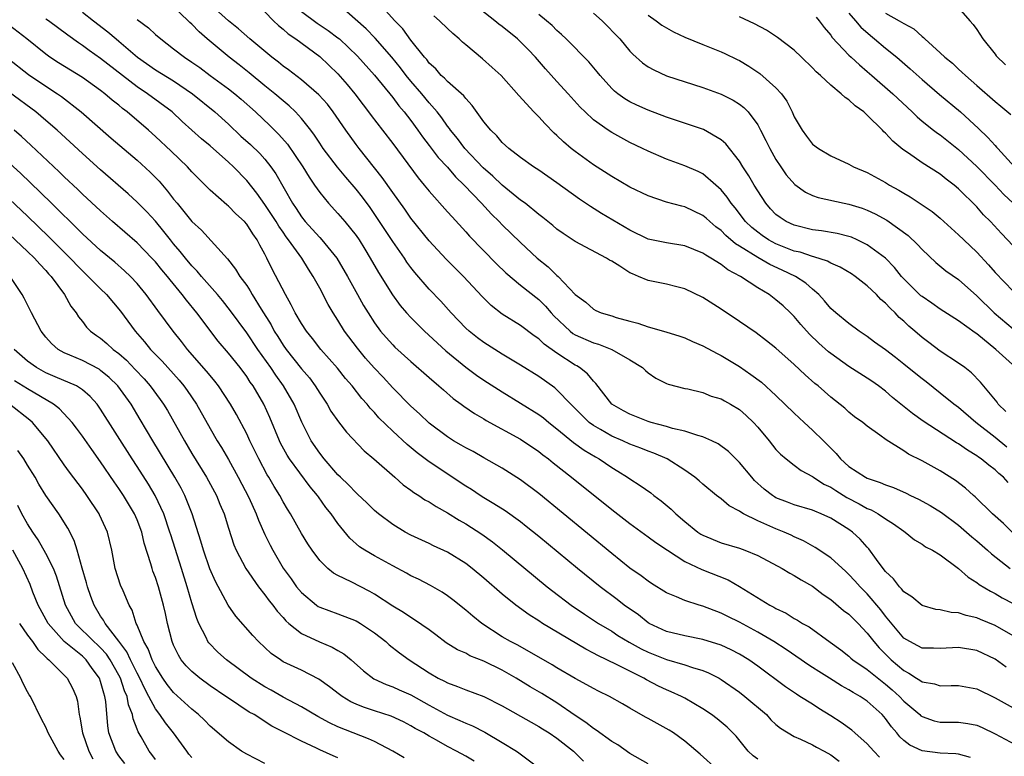
# Model space of a CAD drawing. Units: inches. Extents: x 2676000 to 2679000, y 1542000 to 1544220.
# Drawn here: x 2678166 to 2678274, y 1542676 to 1542757 of the extents above; entities that cross this region are included whole.
import ezdxf

# ---------------------------------------------------------------- set-up
doc = ezdxf.new("R2010")
doc.units = ezdxf.units.IN
doc.header["$MEASUREMENT"] = 0
doc.layers.add('LD26761542_2ft', color=140, linetype='Continuous')

msp = doc.modelspace()

# ---------------------------------------------------------------- linework, layer by layer
at = {"layer": 'LD26761542_2ft'}
for points, elevation in [([(2678274.21, 1542686.21), (2678273, 1542687.07), (2678271, 1542688.01), (2678269, 1542688.36), (2678267, 1542688.23), (2678266.27, 1542688.27), (2678265, 1542688.29), (2678264.55, 1542688.55), (2678263.65, 1542689), (2678263, 1542689.39), (2678261, 1542691.8), (2678260.49, 1542692.49), (2678259, 1542694.23), (2678258.22, 1542695), (2678257.65, 1542695.65), (2678257, 1542696.36), (2678256.67, 1542696.67), (2678255, 1542698.17), (2678253.31, 1542699.31), (2678252.03, 1542700.03), (2678251, 1542700.48), (2678250.65, 1542700.65), (2678249.88, 1542701), (2678249, 1542701.35), (2678248.34, 1542701.66), (2678247, 1542702.24), (2678245.45, 1542703), (2678245.16, 1542703.16), (2678245, 1542703.29), (2678243.88, 1542703.88), (2678243, 1542704.62), (2678242.48, 1542705), (2678241, 1542706.24), (2678240.6, 1542706.6), (2678240.11, 1542707), (2678239, 1542707.79), (2678237.08, 1542709), (2678235.63, 1542709.63), (2678235, 1542709.85), (2678234.19, 1542710.19), (2678233, 1542710.64), (2678232.22, 1542711), (2678231, 1542711.51), (2678229.78, 1542712.22), (2678229, 1542712.65), (2678228.53, 1542713), (2678227.75, 1542713.75), (2678227, 1542714.53), (2678226.52, 1542715), (2678225, 1542716.59), (2678224.78, 1542716.78), (2678223, 1542718.02), (2678221, 1542719.29), (2678219, 1542720.49), (2678217, 1542721.74), (2678216.28, 1542722.28), (2678215.37, 1542723), (2678215, 1542723.34), (2678213.39, 1542725), (2678212.27, 1542726.27), (2678211, 1542727.61), (2678209.43, 1542729.43), (2678209, 1542729.97), (2678208.56, 1542730.56), (2678208.28, 1542731), (2678207, 1542732.83), (2678205.35, 1542735.35), (2678204.53, 1542736.53), (2678203.68, 1542737.68), (2678203, 1542738.53), (2678201.85, 1542739.85), (2678200.94, 1542740.94), (2678199.4, 1542743), (2678199, 1542743.59), (2678198.45, 1542744.45), (2678198.03, 1542745), (2678197, 1542746.3), (2678196.36, 1542747), (2678195.67, 1542747.67), (2678195, 1542748.21), (2678194.08, 1542749), (2678193, 1542749.86), (2678191.29, 1542751.29), (2678190.17, 1542752.17), (2678189.07, 1542753), (2678186.67, 1542755), (2678185.79, 1542755.79), (2678185, 1542756.61), (2678184.79, 1542756.79), (2678184.59, 1542757), (2678183, 1542758.5)], 8758), ([(2678275, 1542689.63), (2678273, 1542690.78), (2678271.42, 1542691.42), (2678271, 1542691.6), (2678269.85, 1542691.85), (2678269, 1542692.16), (2678268.19, 1542692.19), (2678267, 1542692.48), (2678266.53, 1542692.53), (2678265, 1542692.96), (2678263.89, 1542693.89), (2678263, 1542694.45), (2678262.77, 1542694.77), (2678262.53, 1542695), (2678261.86, 1542695.86), (2678261, 1542696.66), (2678260.73, 1542697), (2678260.01, 1542697.99), (2678259.17, 1542699.17), (2678259, 1542699.34), (2678258.22, 1542700.22), (2678257.37, 1542701), (2678257, 1542701.27), (2678255, 1542702.52), (2678253.96, 1542703), (2678253.27, 1542703.27), (2678253, 1542703.4), (2678251, 1542703.99), (2678250.26, 1542704.26), (2678249, 1542704.76), (2678248.84, 1542704.84), (2678248.61, 1542705), (2678247.71, 1542705.71), (2678246.66, 1542706.66), (2678246.34, 1542707), (2678245, 1542708.6), (2678243.81, 1542709.81), (2678242.66, 1542710.66), (2678241.97, 1542711), (2678241, 1542711.44), (2678240.43, 1542711.57), (2678239, 1542712.05), (2678237.65, 1542712.35), (2678237, 1542712.55), (2678235.32, 1542713), (2678235, 1542713.1), (2678233, 1542713.89), (2678232.28, 1542714.28), (2678231, 1542715), (2678229.27, 1542717.27), (2678229, 1542717.51), (2678228.34, 1542718.34), (2678227.48, 1542719), (2678227.19, 1542719.19), (2678227, 1542719.28), (2678225, 1542720.59), (2678223.59, 1542721.59), (2678223, 1542722.16), (2678222.5, 1542722.5), (2678221, 1542723.6), (2678219, 1542724.85), (2678217.79, 1542725.79), (2678216.8, 1542726.8), (2678214.76, 1542729), (2678212.87, 1542730.87), (2678211, 1542732.89), (2678209, 1542735.39), (2678208.34, 1542736.34), (2678207, 1542738.18), (2678205.83, 1542739.83), (2678203.32, 1542743), (2678203, 1542743.43), (2678201.88, 1542745), (2678200.49, 1542747), (2678199.84, 1542747.84), (2678198.89, 1542748.89), (2678197, 1542750.51), (2678195.6, 1542751.6), (2678195, 1542752.03), (2678194.47, 1542752.47), (2678193.77, 1542753), (2678191.33, 1542755), (2678190.09, 1542756.09), (2678189, 1542756.98), (2678186.78, 1542759)], 8760), ([(2678274.44, 1542706.44), (2678273.94, 1542707), (2678273.42, 1542707.42), (2678273, 1542707.82), (2678272.32, 1542708.32), (2678271.5, 1542709), (2678271.19, 1542709.19), (2678271, 1542709.34), (2678269.97, 1542709.97), (2678269, 1542710.66), (2678268.78, 1542710.78), (2678265.14, 1542713.14), (2678263.97, 1542713.97), (2678261.75, 1542715.75), (2678261, 1542716.41), (2678260.24, 1542717), (2678259.52, 1542717.52), (2678259, 1542717.86), (2678257, 1542719.14), (2678255, 1542720.54), (2678254.74, 1542720.74), (2678253.68, 1542721.68), (2678252.66, 1542722.66), (2678251.72, 1542723.72), (2678251, 1542724.6), (2678250.59, 1542725), (2678249.77, 1542725.77), (2678249, 1542726.44), (2678248.24, 1542727), (2678247, 1542727.75), (2678245.11, 1542729), (2678243.71, 1542729.71), (2678243, 1542730.28), (2678241.86, 1542731), (2678241.31, 1542731.31), (2678241, 1542731.55), (2678239, 1542732.36), (2678237, 1542732.67), (2678235, 1542733.09), (2678233, 1542734.07), (2678229.89, 1542735.89), (2678228.66, 1542736.66), (2678227.47, 1542737.47), (2678225, 1542739.25), (2678223, 1542740.63), (2678222.42, 1542741), (2678221, 1542742.02), (2678219.74, 1542743), (2678219, 1542743.67), (2678218.4, 1542744.4), (2678217.77, 1542745), (2678217, 1542745.91), (2678215.71, 1542747.71), (2678215, 1542748.46), (2678214.78, 1542748.78), (2678213, 1542750.35), (2678212.69, 1542750.69), (2678212.33, 1542751), (2678211.71, 1542751.71), (2678211, 1542752.36), (2678210.73, 1542752.73), (2678210.49, 1542753), (2678209, 1542754.88), (2678208.1, 1542756.1), (2678207.25, 1542757), (2678205.21, 1542759.21)], 8768), ([(2678274.19, 1542714.19), (2678273.36, 1542715), (2678273.22, 1542715.22), (2678271.42, 1542717.42), (2678270.43, 1542718.43), (2678269.7, 1542719), (2678269, 1542719.51), (2678267, 1542720.8), (2678265.74, 1542721.74), (2678265, 1542722.31), (2678264.23, 1542723), (2678263.56, 1542723.56), (2678263, 1542724.1), (2678262.51, 1542724.51), (2678262.06, 1542725), (2678261.5, 1542725.5), (2678261, 1542726.06), (2678260.48, 1542726.48), (2678260, 1542727), (2678259, 1542727.97), (2678257.67, 1542729), (2678257.27, 1542729.27), (2678256.02, 1542730.02), (2678255, 1542730.44), (2678254.65, 1542730.65), (2678253.14, 1542731.14), (2678253, 1542731.16), (2678251.64, 1542731.64), (2678251, 1542731.77), (2678249, 1542732.55), (2678248.18, 1542733), (2678247.48, 1542733.48), (2678247, 1542733.83), (2678246.35, 1542734.35), (2678245.67, 1542735), (2678244.51, 1542736.51), (2678244.09, 1542737), (2678243.66, 1542737.66), (2678243, 1542738.47), (2678242.41, 1542739), (2678241, 1542740.22), (2678240.48, 1542740.48), (2678239, 1542741.11), (2678237, 1542741.83), (2678235, 1542742.7), (2678234.39, 1542743), (2678233, 1542743.66), (2678231, 1542744.74), (2678230.6, 1542745), (2678229, 1542746.15), (2678228.08, 1542747), (2678227.54, 1542747.54), (2678226.24, 1542749), (2678225, 1542750.35), (2678223.74, 1542751.74), (2678222.65, 1542753), (2678221.85, 1542753.85), (2678221, 1542754.7), (2678220.66, 1542755), (2678219, 1542756.36), (2678218.63, 1542756.63), (2678218.2, 1542757), (2678215.3, 1542759.3)], 8772), ([(2678269, 1542758.42), (2678270.25, 1542757), (2678270.59, 1542756.59), (2678271, 1542756.02), (2678271.65, 1542755), (2678273, 1542753.34), (2678273.14, 1542753.14), (2678274.15, 1542752.15)], 8788), ([(2678173, 1542757.93), (2678174.23, 1542757), (2678175.79, 1542755.79), (2678176.7, 1542755), (2678177, 1542754.76), (2678179.02, 1542753), (2678181, 1542751.61), (2678183, 1542750.41), (2678185.07, 1542749), (2678187.51, 1542747), (2678189, 1542745.65), (2678190.37, 1542744.37), (2678191.43, 1542743.43), (2678192.44, 1542742.44), (2678193, 1542741.82), (2678193.66, 1542741), (2678194.21, 1542740.21), (2678196.03, 1542737), (2678196.42, 1542736.42), (2678197, 1542735.5), (2678197.4, 1542735), (2678198.17, 1542734.17), (2678199, 1542733.24), (2678199.24, 1542733), (2678200.89, 1542731), (2678202.06, 1542729), (2678203.15, 1542727), (2678203.82, 1542725.82), (2678204.3, 1542725), (2678205, 1542723.92), (2678205.67, 1542723), (2678206.29, 1542722.29), (2678207, 1542721.5), (2678207.25, 1542721.25), (2678209, 1542719.67), (2678211, 1542717.92), (2678212.07, 1542717), (2678212.56, 1542716.56), (2678213.63, 1542715.63), (2678214.52, 1542715), (2678214.79, 1542714.79), (2678215.97, 1542713.97), (2678217, 1542713.38), (2678217.23, 1542713.23), (2678221, 1542711.18), (2678223, 1542709.81), (2678223.45, 1542709.45), (2678224.06, 1542709), (2678224.57, 1542708.57), (2678226.61, 1542707), (2678231, 1542703.46), (2678233, 1542701.92), (2678235, 1542700.49), (2678235.85, 1542699.85), (2678237.11, 1542699), (2678239, 1542697.79), (2678240.89, 1542696.89), (2678243.75, 1542695.75), (2678245.02, 1542695.02), (2678248.33, 1542693), (2678248.77, 1542692.77), (2678249, 1542692.63), (2678250.11, 1542692.11), (2678251, 1542691.54), (2678251.35, 1542691.35), (2678251.91, 1542691), (2678252.62, 1542690.62), (2678254.95, 1542688.95), (2678256.1, 1542688.1), (2678257, 1542687.39), (2678257.2, 1542687.2), (2678257.43, 1542687), (2678259, 1542685.93), (2678260.62, 1542684.62), (2678261, 1542684.35), (2678261.73, 1542683.73), (2678262.52, 1542683), (2678263, 1542682.49), (2678264.75, 1542681), (2678264.87, 1542680.87), (2678265, 1542680.78), (2678266.32, 1542680.32), (2678267, 1542680.17), (2678269, 1542680.16), (2678270.02, 1542680.02), (2678271, 1542679.84), (2678271.59, 1542679.59), (2678273, 1542678.91), (2678276.87, 1542676.87)], 8754), ([(2678193, 1542757.98), (2678193.94, 1542757), (2678194.48, 1542756.48), (2678195, 1542756.07), (2678195.55, 1542755.55), (2678196.39, 1542755), (2678199, 1542753.06), (2678201, 1542751.17), (2678202.01, 1542750.01), (2678202.84, 1542749), (2678203.77, 1542747.77), (2678204.36, 1542747), (2678204.63, 1542746.63), (2678205.89, 1542745), (2678207, 1542743.54), (2678209.79, 1542739.79), (2678210.46, 1542739), (2678211, 1542738.33), (2678213, 1542736.08), (2678213.5, 1542735.5), (2678215, 1542733.88), (2678215.41, 1542733.41), (2678218.38, 1542730.38), (2678219.39, 1542729.39), (2678221, 1542728.02), (2678223, 1542726.45), (2678223.73, 1542725.73), (2678224.37, 1542725), (2678224.67, 1542724.67), (2678226.46, 1542723), (2678226.75, 1542722.75), (2678227, 1542722.61), (2678229, 1542721.71), (2678229.56, 1542721.56), (2678231, 1542721), (2678233, 1542719.84), (2678234.37, 1542719), (2678234.69, 1542718.69), (2678235, 1542718.43), (2678235.85, 1542717.85), (2678237, 1542717.27), (2678237.19, 1542717.19), (2678239, 1542716.73), (2678239.33, 1542716.67), (2678241, 1542716.28), (2678241.89, 1542715.89), (2678243, 1542715.57), (2678243.35, 1542715.35), (2678244, 1542715), (2678245, 1542714.41), (2678245.75, 1542713.75), (2678246.54, 1542713), (2678247, 1542712.49), (2678248.24, 1542711), (2678249, 1542710.05), (2678249.51, 1542709.51), (2678250.12, 1542709), (2678251, 1542708.31), (2678251.75, 1542707.75), (2678253, 1542707.08), (2678253.1, 1542707), (2678254.25, 1542706.25), (2678255, 1542705.9), (2678255.54, 1542705.54), (2678256.78, 1542704.78), (2678258.1, 1542704.1), (2678259, 1542703.58), (2678259.42, 1542703.42), (2678260.18, 1542703), (2678261, 1542702.43), (2678261.88, 1542701.88), (2678263, 1542701.08), (2678263.14, 1542701), (2678264.16, 1542700.16), (2678265, 1542699.68), (2678265.38, 1542699.38), (2678266.15, 1542699), (2678267, 1542698.49), (2678269, 1542697), (2678270.05, 1542696.05), (2678271, 1542695.48), (2678271.26, 1542695.26), (2678272.51, 1542694.51), (2678273, 1542694.28), (2678273.8, 1542693.8), (2678275, 1542693.17)], 8762), ([(2678197, 1542757.99), (2678198.73, 1542756.73), (2678199.94, 1542755.94), (2678201, 1542755.13), (2678201.16, 1542755), (2678203.13, 1542753.13), (2678205, 1542751.04), (2678207, 1542748.59), (2678207.68, 1542747.68), (2678208.27, 1542747), (2678209, 1542746.05), (2678209.77, 1542745), (2678210.27, 1542744.27), (2678211, 1542743.33), (2678212, 1542742), (2678213, 1542740.94), (2678213.9, 1542739.9), (2678214.84, 1542739), (2678216.74, 1542737), (2678217.82, 1542735.82), (2678218.66, 1542735), (2678219, 1542734.64), (2678221, 1542732.7), (2678222.83, 1542731), (2678224.03, 1542730.03), (2678225, 1542729.1), (2678225.12, 1542729), (2678227, 1542727), (2678228.16, 1542726.16), (2678229, 1542725.39), (2678229.26, 1542725.26), (2678229.86, 1542725), (2678231, 1542724.67), (2678231.49, 1542724.51), (2678233, 1542724.09), (2678233.88, 1542723.88), (2678235, 1542723.46), (2678236.92, 1542722.92), (2678238.45, 1542722.45), (2678239, 1542722.26), (2678239.86, 1542721.86), (2678241, 1542721.4), (2678242.55, 1542720.55), (2678243, 1542720.35), (2678245, 1542719.12), (2678246.26, 1542718.26), (2678247.4, 1542717.4), (2678249, 1542715.96), (2678251, 1542714), (2678252.07, 1542713), (2678253, 1542712.17), (2678254.19, 1542711), (2678255, 1542710.17), (2678255.6, 1542709.6), (2678256.08, 1542709), (2678257, 1542708.19), (2678258.8, 1542707), (2678259, 1542706.9), (2678260.43, 1542706.43), (2678261, 1542706.16), (2678261.87, 1542705.87), (2678263.25, 1542705.25), (2678263.73, 1542705), (2678264.6, 1542704.6), (2678265.9, 1542703.9), (2678267.13, 1542703.13), (2678269, 1542701.74), (2678270.47, 1542700.46), (2678271, 1542700.02), (2678272.19, 1542699), (2678272.61, 1542698.61), (2678274.65, 1542697)], 8764), ([(2678275, 1542700.88), (2678273.92, 1542701.92), (2678272.71, 1542703), (2678270.84, 1542704.84), (2678270.65, 1542705), (2678269.78, 1542705.79), (2678268.66, 1542706.66), (2678267, 1542707.72), (2678265, 1542708.81), (2678263.53, 1542709.53), (2678263, 1542709.89), (2678261.08, 1542711.08), (2678260.38, 1542711.62), (2678259, 1542712.59), (2678258.5, 1542713), (2678257.62, 1542713.62), (2678257, 1542714.13), (2678256.55, 1542714.55), (2678255, 1542715.76), (2678253.62, 1542717), (2678253.27, 1542717.27), (2678252.21, 1542718.21), (2678251, 1542719.36), (2678249, 1542721.12), (2678247.95, 1542721.95), (2678246.81, 1542722.81), (2678245, 1542724.05), (2678243, 1542725.39), (2678241, 1542726.68), (2678239, 1542727.65), (2678238.15, 1542727.85), (2678237, 1542728.15), (2678235, 1542728.55), (2678233.94, 1542729), (2678233.26, 1542729.26), (2678233, 1542729.39), (2678231.89, 1542730.11), (2678231, 1542730.65), (2678230.77, 1542730.77), (2678230.43, 1542731), (2678227, 1542732.82), (2678225.68, 1542733.68), (2678225, 1542734.18), (2678224.56, 1542734.56), (2678223.45, 1542735.45), (2678223, 1542735.78), (2678221.5, 1542737), (2678221, 1542737.36), (2678219, 1542738.97), (2678217.97, 1542739.97), (2678216.9, 1542740.9), (2678214.92, 1542743), (2678214.09, 1542744.09), (2678213.34, 1542745), (2678213.21, 1542745.21), (2678213, 1542745.46), (2678212.37, 1542746.37), (2678211.88, 1542747), (2678211, 1542748), (2678210.18, 1542749), (2678209, 1542750.37), (2678208.48, 1542751), (2678207.84, 1542751.84), (2678206.91, 1542753), (2678205.09, 1542755.09), (2678204.1, 1542756.1), (2678201.97, 1542757.97)], 8766), ([(2678274.31, 1542710.31), (2678273, 1542711.37), (2678270.9, 1542713), (2678269, 1542714.62), (2678268.49, 1542715), (2678267, 1542716.22), (2678265.44, 1542717.44), (2678265, 1542717.76), (2678264.31, 1542718.31), (2678263, 1542719.4), (2678262.1, 1542720.1), (2678261, 1542720.94), (2678259.8, 1542721.8), (2678259, 1542722.41), (2678258.65, 1542722.65), (2678258.12, 1542723), (2678257, 1542723.84), (2678255.56, 1542725), (2678255, 1542725.48), (2678254.32, 1542726.32), (2678253.69, 1542727), (2678253, 1542727.59), (2678252.26, 1542728.26), (2678251.15, 1542729), (2678249.69, 1542729.69), (2678248.31, 1542730.31), (2678247, 1542731.08), (2678245, 1542732.32), (2678244.57, 1542732.57), (2678243.49, 1542733.49), (2678243, 1542734.01), (2678242.42, 1542734.42), (2678241.75, 1542735), (2678241.36, 1542735.36), (2678241, 1542735.67), (2678239, 1542736.61), (2678238.68, 1542736.68), (2678237, 1542737.14), (2678235, 1542737.81), (2678233, 1542738.76), (2678231, 1542739.92), (2678229, 1542741.22), (2678227, 1542742.66), (2678226.57, 1542743), (2678225.72, 1542743.72), (2678225, 1542744.43), (2678224.69, 1542744.69), (2678223.7, 1542745.7), (2678223, 1542746.47), (2678222.46, 1542747), (2678220.81, 1542748.81), (2678218.88, 1542751), (2678217.89, 1542751.89), (2678216.83, 1542752.83), (2678215, 1542754.35), (2678214.65, 1542754.65), (2678214.3, 1542755), (2678213.58, 1542755.58), (2678213, 1542756.14), (2678212.13, 1542757), (2678211.52, 1542757.52)], 8770), ([(2678275.28, 1542719), (2678273.1, 1542721), (2678271, 1542722.7), (2678270.81, 1542722.81), (2678269, 1542724.13), (2678267, 1542725.41), (2678266.06, 1542726.06), (2678265, 1542726.78), (2678264.88, 1542726.88), (2678263, 1542728.73), (2678262.76, 1542729), (2678261.98, 1542729.98), (2678260.99, 1542731), (2678259, 1542732.47), (2678257.9, 1542733), (2678257.28, 1542733.28), (2678257, 1542733.38), (2678255.71, 1542733.71), (2678254, 1542734), (2678253, 1542734.11), (2678251, 1542734.59), (2678250.11, 1542735), (2678249.44, 1542735.44), (2678249, 1542735.79), (2678248.41, 1542736.41), (2678247.9, 1542737), (2678247, 1542738.35), (2678246.6, 1542739), (2678246.02, 1542740.02), (2678245.38, 1542741), (2678245, 1542741.62), (2678243.52, 1542743.52), (2678243, 1542743.96), (2678241.07, 1542745.07), (2678237, 1542746.45), (2678235, 1542747.2), (2678233.74, 1542747.74), (2678233, 1542748.11), (2678232.43, 1542748.43), (2678231.67, 1542749), (2678231.29, 1542749.29), (2678231, 1542749.58), (2678229.73, 1542751), (2678229.41, 1542751.41), (2678228.49, 1542752.49), (2678226, 1542755), (2678225.5, 1542755.5), (2678225, 1542755.93), (2678224.48, 1542756.48), (2678223.86, 1542757), (2678223, 1542757.69)], 8774), ([(2678229, 1542757.81), (2678229.97, 1542757), (2678231.89, 1542755), (2678233, 1542753.66), (2678233.32, 1542753.32), (2678234.38, 1542752.38), (2678235, 1542751.93), (2678235.6, 1542751.6), (2678237, 1542750.97), (2678241, 1542749.67), (2678243, 1542748.95), (2678244.3, 1542748.3), (2678245, 1542747.85), (2678245.48, 1542747.48), (2678245.94, 1542747), (2678247, 1542745.58), (2678247.32, 1542745), (2678247.89, 1542743.89), (2678248.32, 1542743), (2678249, 1542741.79), (2678249.52, 1542741), (2678250.13, 1542740.13), (2678251.05, 1542739.05), (2678252.23, 1542738.23), (2678253, 1542737.87), (2678253.63, 1542737.63), (2678256.47, 1542737), (2678257, 1542736.9), (2678258.45, 1542736.46), (2678259, 1542736.26), (2678259.85, 1542735.85), (2678261.14, 1542735.14), (2678263.47, 1542733.47), (2678264.5, 1542732.5), (2678265, 1542731.93), (2678266.52, 1542730.52), (2678267.61, 1542729.61), (2678269, 1542728.64), (2678271, 1542726.87), (2678272.91, 1542725), (2678275, 1542723.25)], 8776), ([(2678235, 1542757.59), (2678235.88, 1542757), (2678236.5, 1542756.5), (2678237.76, 1542755.76), (2678239, 1542755.2), (2678241, 1542754.38), (2678243, 1542753.58), (2678243.4, 1542753.4), (2678244.75, 1542752.75), (2678245, 1542752.63), (2678246.03, 1542752.03), (2678247.23, 1542751.23), (2678249, 1542749.66), (2678249.6, 1542749), (2678250.18, 1542748.18), (2678250.76, 1542747), (2678251, 1542746.47), (2678251.86, 1542745), (2678252.34, 1542744.34), (2678253, 1542743.49), (2678253.66, 1542743), (2678255, 1542742.2), (2678257, 1542741.27), (2678257.48, 1542741), (2678259, 1542740.37), (2678261, 1542739.27), (2678261.43, 1542739), (2678262.45, 1542738.45), (2678263, 1542738.1), (2678263.71, 1542737.71), (2678264.92, 1542736.92), (2678266.11, 1542736.11), (2678267, 1542735.36), (2678269, 1542733.56), (2678269.57, 1542733), (2678271, 1542731.64), (2678272.27, 1542730.27), (2678273, 1542729.42), (2678275, 1542727.39)], 8778), ([(2678275, 1542732.36), (2678273.7, 1542733.7), (2678272.5, 1542735), (2678271.75, 1542735.75), (2678271, 1542736.61), (2678269, 1542738.59), (2678268.51, 1542739), (2678267.65, 1542739.65), (2678267, 1542740.18), (2678265, 1542741.45), (2678263.51, 1542742.49), (2678262.9, 1542742.9), (2678261.8, 1542743.8), (2678261, 1542744.69), (2678260.83, 1542744.83), (2678260.68, 1542745), (2678259, 1542746.66), (2678258.61, 1542747), (2678257.67, 1542747.67), (2678257, 1542748.33), (2678256.57, 1542748.57), (2678256.15, 1542749), (2678255, 1542749.92), (2678253.88, 1542751), (2678253.4, 1542751.4), (2678253, 1542751.85), (2678251.81, 1542753), (2678251, 1542753.76), (2678249.17, 1542755.17), (2678247.96, 1542755.96), (2678246.65, 1542756.65), (2678245, 1542757.41)], 8780), ([(2678253.39, 1542757.39), (2678253.73, 1542757), (2678254.27, 1542756.27), (2678255, 1542755.43), (2678255.17, 1542755.17), (2678257, 1542753.22), (2678257.23, 1542753), (2678258.15, 1542752.15), (2678259, 1542751.45), (2678259.52, 1542751), (2678261.79, 1542749), (2678263.92, 1542747), (2678264.46, 1542746.46), (2678265, 1542746.01), (2678266.27, 1542745), (2678266.68, 1542744.68), (2678267, 1542744.48), (2678269, 1542742.9), (2678271, 1542741.02), (2678273, 1542739), (2678273.98, 1542737.98), (2678274.99, 1542737)], 8782), ([(2678257, 1542757.82), (2678257.72, 1542757), (2678258.29, 1542756.29), (2678259.36, 1542755.36), (2678259.81, 1542755), (2678261, 1542754), (2678262.23, 1542753), (2678263.72, 1542751.72), (2678265, 1542750.57), (2678266.92, 1542748.92), (2678269.23, 1542747), (2678271.19, 1542745.19), (2678272.21, 1542744.21), (2678273, 1542743.32), (2678273.16, 1542743.16), (2678273.3, 1542743), (2678275.14, 1542741)], 8784), ([(2678261, 1542757.84), (2678262.51, 1542757), (2678263, 1542756.68), (2678264.1, 1542756.1), (2678265, 1542755.27), (2678265.17, 1542755.17), (2678265.32, 1542755), (2678267, 1542753.49), (2678267.49, 1542753), (2678268.33, 1542752.33), (2678269, 1542751.69), (2678269.37, 1542751.37), (2678269.75, 1542751), (2678271, 1542749.91), (2678273, 1542748.14), (2678273.64, 1542747.64), (2678274.72, 1542746.72)], 8786), ([(2678260.36, 1542676.36), (2678259.72, 1542677), (2678259, 1542677.81), (2678257.64, 1542679), (2678257.31, 1542679.31), (2678256.14, 1542680.14), (2678255, 1542680.88), (2678253.69, 1542681.69), (2678253, 1542682.14), (2678251.63, 1542683), (2678251.23, 1542683.23), (2678250.03, 1542684.03), (2678247, 1542686.3), (2678246.02, 1542687), (2678245, 1542687.62), (2678244.1, 1542688.1), (2678243, 1542688.6), (2678241, 1542689.22), (2678239, 1542689.62), (2678237, 1542690.12), (2678235.12, 1542691), (2678235, 1542691.07), (2678233.92, 1542691.92), (2678232.36, 1542693), (2678231.6, 1542693.6), (2678229.72, 1542695), (2678227.25, 1542697), (2678223, 1542700.51), (2678221.62, 1542701.62), (2678221, 1542702.1), (2678219.31, 1542703.31), (2678218.1, 1542704.1), (2678217, 1542704.73), (2678216.58, 1542705), (2678215.64, 1542705.64), (2678215, 1542706.04), (2678211, 1542708.67), (2678209.67, 1542709.67), (2678208.57, 1542710.57), (2678207, 1542712.03), (2678205.5, 1542713.5), (2678205, 1542714.08), (2678204.55, 1542714.55), (2678204.19, 1542715), (2678203.63, 1542715.63), (2678202.56, 1542717), (2678201.83, 1542717.83), (2678200.94, 1542718.94), (2678199.12, 1542721), (2678198.2, 1542722.2), (2678197.54, 1542723), (2678197, 1542723.83), (2678196.33, 1542725), (2678195.89, 1542725.89), (2678195.24, 1542727), (2678193.8, 1542729.8), (2678193.22, 1542731), (2678193.13, 1542731.13), (2678193, 1542731.42), (2678192.43, 1542732.43), (2678192.15, 1542733), (2678191.66, 1542733.66), (2678191, 1542734.72), (2678190.75, 1542735), (2678189.83, 1542735.83), (2678189, 1542736.69), (2678188.82, 1542736.82), (2678187, 1542738.43), (2678185.71, 1542739.71), (2678185, 1542740.45), (2678184.51, 1542741), (2678182.72, 1542742.72), (2678181, 1542744.31), (2678180.23, 1542745), (2678177.92, 1542747), (2678177.39, 1542747.39), (2678177, 1542747.73), (2678176.28, 1542748.28), (2678175.46, 1542749), (2678175, 1542749.35), (2678173, 1542750.78), (2678170.38, 1542752.38), (2678169.44, 1542753), (2678169, 1542753.32), (2678166.91, 1542755), (2678165, 1542756.48)], 8750), ([(2678270.31, 1542676.31), (2678269, 1542676.66), (2678268.71, 1542676.71), (2678267, 1542676.77), (2678265, 1542677.02), (2678263.65, 1542677.65), (2678263, 1542678.18), (2678262.58, 1542678.58), (2678262.23, 1542679), (2678261.66, 1542679.66), (2678261, 1542680.59), (2678260.64, 1542681), (2678259, 1542682.48), (2678258.24, 1542683), (2678257.44, 1542683.44), (2678257, 1542683.72), (2678256.17, 1542684.17), (2678254.88, 1542685), (2678253.71, 1542685.71), (2678253, 1542686.18), (2678252.49, 1542686.49), (2678251.77, 1542687), (2678250.12, 1542688.12), (2678248.77, 1542689), (2678247, 1542690.05), (2678245, 1542691.14), (2678243.74, 1542691.74), (2678243, 1542692.12), (2678241, 1542692.89), (2678240.59, 1542693), (2678239, 1542693.5), (2678238.09, 1542693.91), (2678237, 1542694.35), (2678235.37, 1542695.37), (2678235, 1542695.61), (2678234.21, 1542696.21), (2678233, 1542697.06), (2678231, 1542698.66), (2678223, 1542705.22), (2678221, 1542706.73), (2678219, 1542707.99), (2678217, 1542709.11), (2678215.81, 1542709.81), (2678215, 1542710.23), (2678214.52, 1542710.52), (2678213.68, 1542711), (2678213, 1542711.43), (2678211, 1542712.91), (2678209.94, 1542713.94), (2678209, 1542714.78), (2678207, 1542716.8), (2678205.95, 1542717.95), (2678204.97, 1542718.97), (2678204.03, 1542720.03), (2678203.13, 1542721.13), (2678201.73, 1542723), (2678201, 1542724.19), (2678200.48, 1542725), (2678199.93, 1542725.93), (2678199, 1542727.72), (2678198.3, 1542729), (2678197.77, 1542729.77), (2678197.03, 1542731), (2678195.6, 1542733), (2678195.33, 1542733.33), (2678195, 1542733.83), (2678194.51, 1542734.51), (2678194.23, 1542735), (2678193, 1542736.87), (2678192.1, 1542738.1), (2678191, 1542739.5), (2678189.56, 1542741), (2678189, 1542741.52), (2678187, 1542743.28), (2678186.06, 1542744.06), (2678183.95, 1542745.95), (2678182.82, 1542747), (2678180.14, 1542749), (2678179, 1542749.75), (2678175, 1542752.87), (2678173.73, 1542753.73), (2678173, 1542754.27), (2678172.56, 1542754.56), (2678171.4, 1542755.4), (2678169.28, 1542757), (2678169, 1542757.18)], 8752), ([(2678179, 1542757.12), (2678180.23, 1542756.23), (2678181, 1542755.5), (2678181.58, 1542755), (2678183, 1542753.93), (2678184.18, 1542753), (2678185, 1542752.47), (2678185.86, 1542751.86), (2678187.01, 1542751), (2678189, 1542749.55), (2678189.71, 1542749), (2678190.4, 1542748.4), (2678191.95, 1542747), (2678193.52, 1542745.52), (2678194.54, 1542744.54), (2678195.46, 1542743.46), (2678197.16, 1542741), (2678197.85, 1542739.85), (2678198.45, 1542739), (2678199, 1542738.17), (2678199.95, 1542737), (2678201, 1542735.87), (2678201.74, 1542735), (2678203, 1542733.46), (2678203.32, 1542733), (2678203.96, 1542731.96), (2678204.55, 1542731), (2678205.44, 1542729.44), (2678206.98, 1542726.98), (2678207.82, 1542725.82), (2678208.52, 1542725), (2678209, 1542724.48), (2678210.48, 1542723), (2678212.83, 1542720.83), (2678215, 1542719.04), (2678216.18, 1542718.18), (2678217, 1542717.64), (2678219, 1542716.35), (2678223, 1542713.88), (2678223.51, 1542713.51), (2678224.11, 1542713), (2678225, 1542712.31), (2678226.82, 1542710.82), (2678227.98, 1542709.98), (2678229.23, 1542709.23), (2678229.63, 1542709), (2678231, 1542708.06), (2678231.67, 1542707.67), (2678232.74, 1542707), (2678233, 1542706.81), (2678234.1, 1542706.1), (2678235.28, 1542705.28), (2678235.62, 1542705), (2678236.41, 1542704.41), (2678237.51, 1542703.51), (2678238.03, 1542703), (2678239, 1542702.16), (2678240.45, 1542701), (2678240.77, 1542700.77), (2678241, 1542700.64), (2678243, 1542699.82), (2678245, 1542699.22), (2678245.59, 1542699), (2678247, 1542698.42), (2678249.66, 1542697), (2678250.5, 1542696.5), (2678251, 1542696.24), (2678251.75, 1542695.75), (2678253, 1542695.06), (2678254.16, 1542694.16), (2678255, 1542693.61), (2678256.41, 1542692.41), (2678257, 1542691.99), (2678258, 1542691), (2678259, 1542689.93), (2678259.72, 1542689), (2678260.3, 1542688.3), (2678261.62, 1542687), (2678263, 1542685.82), (2678263.56, 1542685.56), (2678264.4, 1542685), (2678264.77, 1542684.77), (2678265, 1542684.6), (2678266.36, 1542684.36), (2678267, 1542684.15), (2678268.2, 1542684.2), (2678269, 1542684.19), (2678271, 1542683.83), (2678273, 1542682.84), (2678275, 1542681.76)], 8756), ([(2678164.85, 1542752.85), (2678167.1, 1542751.1), (2678169, 1542749.81), (2678170.27, 1542749), (2678170.7, 1542748.7), (2678172.85, 1542747), (2678176.15, 1542744.15), (2678179, 1542741.71), (2678180.42, 1542740.42), (2678181.41, 1542739.41), (2678182.34, 1542738.34), (2678183, 1542737.46), (2678183.37, 1542737), (2678184.13, 1542736.12), (2678185, 1542734.99), (2678186.04, 1542734.04), (2678188.91, 1542730.91), (2678189.79, 1542729.79), (2678190.25, 1542729), (2678191, 1542727.98), (2678191.4, 1542727.4), (2678191.61, 1542727), (2678192.59, 1542725.42), (2678193.68, 1542723.68), (2678194.03, 1542723), (2678194.42, 1542722.42), (2678195, 1542721.48), (2678195.34, 1542721), (2678197, 1542718.89), (2678197.87, 1542717.87), (2678198.52, 1542717), (2678199, 1542716.2), (2678199.81, 1542715), (2678200.24, 1542714.24), (2678201.06, 1542713.06), (2678201.93, 1542711.93), (2678203.88, 1542709.88), (2678204.93, 1542709), (2678207.23, 1542707), (2678208.16, 1542706.16), (2678209, 1542705.57), (2678209.32, 1542705.32), (2678209.85, 1542705), (2678210.53, 1542704.53), (2678211, 1542704.29), (2678211.78, 1542703.78), (2678213, 1542703.11), (2678214.29, 1542702.29), (2678215, 1542701.89), (2678216.75, 1542700.75), (2678217.92, 1542699.92), (2678219.04, 1542699.04), (2678223.94, 1542695), (2678224.53, 1542694.53), (2678226.56, 1542693), (2678228.02, 1542692.02), (2678229.56, 1542691), (2678231, 1542690.13), (2678231.68, 1542689.68), (2678232.93, 1542688.93), (2678234.22, 1542688.22), (2678235, 1542687.85), (2678237, 1542687.04), (2678239, 1542686.45), (2678239.85, 1542686.15), (2678241, 1542685.82), (2678241.59, 1542685.59), (2678242.76, 1542685), (2678243, 1542684.86), (2678245, 1542683.46), (2678245.59, 1542683), (2678247.95, 1542681), (2678248.45, 1542680.45), (2678249, 1542679.93), (2678249.51, 1542679.51), (2678251, 1542678.61), (2678251.68, 1542678.32), (2678253, 1542677.68), (2678253.43, 1542677.43), (2678254.27, 1542677), (2678255, 1542676.59), (2678255.91, 1542675.91)], 8748), ([(2678247, 1542676.11), (2678246.5, 1542676.5), (2678245.96, 1542677), (2678244.64, 1542678.64), (2678243.64, 1542679.64), (2678242.56, 1542680.55), (2678241.95, 1542681), (2678241, 1542681.64), (2678239, 1542682.82), (2678238.64, 1542683), (2678237.51, 1542683.51), (2678237, 1542683.71), (2678236.13, 1542684.13), (2678234.82, 1542684.82), (2678234.52, 1542685), (2678233.49, 1542685.49), (2678233, 1542685.75), (2678231.51, 1542686.49), (2678229.47, 1542687.47), (2678229, 1542687.74), (2678228.17, 1542688.17), (2678223.42, 1542691), (2678223, 1542691.28), (2678221.94, 1542691.94), (2678220.49, 1542693), (2678219, 1542694.21), (2678217, 1542695.94), (2678215.71, 1542697), (2678215, 1542697.54), (2678213, 1542698.79), (2678211.49, 1542699.49), (2678211, 1542699.74), (2678209, 1542700.67), (2678208.37, 1542701), (2678207, 1542701.81), (2678205.43, 1542703), (2678205, 1542703.36), (2678204.18, 1542704.18), (2678203.15, 1542705.15), (2678203, 1542705.28), (2678202.17, 1542706.17), (2678201.27, 1542707), (2678201, 1542707.26), (2678199.49, 1542709), (2678199, 1542709.62), (2678198.06, 1542711), (2678197.03, 1542713.03), (2678196.2, 1542715), (2678195.05, 1542717), (2678194.18, 1542718.18), (2678193.65, 1542719), (2678192.24, 1542721), (2678191, 1542722.81), (2678189.22, 1542725.22), (2678188.34, 1542726.34), (2678187.8, 1542727), (2678186.06, 1542729), (2678185.58, 1542729.58), (2678185, 1542730.16), (2678184.29, 1542731), (2678183.73, 1542731.73), (2678183, 1542732.57), (2678182.65, 1542733), (2678181.93, 1542733.93), (2678181, 1542735.04), (2678180.06, 1542736.06), (2678179, 1542737.13), (2678178.02, 1542738.02), (2678175, 1542740.65), (2678173, 1542742.45), (2678170.22, 1542745), (2678169, 1542746.06), (2678167.89, 1542747), (2678165, 1542749.14)], 8746), ([(2678242.57, 1542675), (2678240.69, 1542676.69), (2678239, 1542678.11), (2678237.77, 1542679), (2678237.31, 1542679.31), (2678235, 1542680.59), (2678234.72, 1542680.72), (2678233, 1542681.72), (2678232.17, 1542682.17), (2678230.75, 1542683), (2678229.56, 1542683.56), (2678229, 1542683.85), (2678228.28, 1542684.28), (2678227, 1542684.97), (2678225, 1542686.14), (2678224.47, 1542686.47), (2678223, 1542687.31), (2678220.63, 1542688.63), (2678219.9, 1542689), (2678219, 1542689.54), (2678216.77, 1542691), (2678215.78, 1542691.78), (2678215, 1542692.46), (2678213.58, 1542693.58), (2678213, 1542694.02), (2678212.42, 1542694.42), (2678211.15, 1542695.15), (2678209.82, 1542695.82), (2678209, 1542696.21), (2678208.5, 1542696.5), (2678207, 1542697.28), (2678205, 1542698.38), (2678203.96, 1542699), (2678203.38, 1542699.38), (2678202.32, 1542700.32), (2678201, 1542701.93), (2678200.27, 1542703), (2678199.69, 1542703.69), (2678198.86, 1542704.86), (2678198.77, 1542705), (2678197.95, 1542705.95), (2678195.69, 1542709), (2678195.42, 1542709.42), (2678194.72, 1542710.72), (2678194.59, 1542711), (2678193.54, 1542713.54), (2678192.88, 1542715), (2678191.7, 1542717), (2678191.4, 1542717.4), (2678191, 1542718.03), (2678190.27, 1542719), (2678189, 1542720.57), (2678187.89, 1542721.89), (2678185.53, 1542725), (2678184.39, 1542726.39), (2678183.95, 1542727), (2678182.61, 1542728.61), (2678182.32, 1542729), (2678181.71, 1542729.71), (2678181, 1542730.59), (2678180.62, 1542731), (2678179, 1542732.66), (2678176.3, 1542735), (2678175, 1542736.16), (2678173, 1542738.01), (2678172.5, 1542738.5), (2678171, 1542739.89), (2678170.44, 1542740.44), (2678167.35, 1542743.35), (2678166.32, 1542744.32), (2678165.54, 1542745)], 8744), ([(2678235, 1542675.61), (2678233, 1542676.76), (2678231.68, 1542677.68), (2678231, 1542678.07), (2678229.31, 1542679.31), (2678229, 1542679.47), (2678228.15, 1542680.15), (2678227, 1542680.89), (2678225, 1542682.28), (2678223.33, 1542683.33), (2678222.06, 1542684.06), (2678220.53, 1542685), (2678219, 1542685.86), (2678217, 1542686.85), (2678215.46, 1542687.46), (2678215, 1542687.72), (2678214.11, 1542688.11), (2678212.87, 1542688.87), (2678211.74, 1542689.74), (2678211, 1542690.29), (2678209.4, 1542691.4), (2678209, 1542691.63), (2678208.19, 1542692.19), (2678207, 1542692.89), (2678205, 1542694.2), (2678204.49, 1542694.49), (2678202.45, 1542695.55), (2678201, 1542696.23), (2678200.5, 1542696.5), (2678199.89, 1542697), (2678199, 1542697.87), (2678198.16, 1542699), (2678197.7, 1542699.7), (2678197, 1542700.83), (2678195.8, 1542703), (2678195.49, 1542703.49), (2678195, 1542704.32), (2678194.64, 1542705), (2678194, 1542706), (2678193.44, 1542707), (2678193.26, 1542707.26), (2678192.34, 1542709), (2678191.36, 1542711), (2678191, 1542711.76), (2678189.88, 1542713.88), (2678189.24, 1542715), (2678187.92, 1542717), (2678187.52, 1542717.52), (2678187, 1542718.13), (2678186.61, 1542718.61), (2678184.53, 1542721), (2678183.86, 1542721.86), (2678182.93, 1542723), (2678181.25, 1542725.25), (2678179.99, 1542727), (2678179, 1542728.21), (2678178.27, 1542729), (2678177.62, 1542729.62), (2678176.55, 1542730.55), (2678175, 1542731.83), (2678173, 1542733.66), (2678171.32, 1542735.32), (2678171, 1542735.61), (2678170.32, 1542736.32), (2678169.6, 1542737), (2678167.27, 1542739.27), (2678166.25, 1542740.25), (2678165, 1542741.4)], 8742), ([(2678165, 1542737.45), (2678167, 1542735.6), (2678169.34, 1542733.34), (2678171, 1542731.66), (2678171.33, 1542731.33), (2678173, 1542729.59), (2678173.64, 1542729), (2678175, 1542727.62), (2678175.64, 1542727), (2678177.17, 1542725.17), (2678178.77, 1542723), (2678179.82, 1542721.82), (2678180.48, 1542721), (2678181.73, 1542719.73), (2678183.62, 1542717.62), (2678184.12, 1542717), (2678184.49, 1542716.49), (2678185.51, 1542715), (2678187, 1542712.33), (2678187.77, 1542711), (2678188.24, 1542710.24), (2678189, 1542708.94), (2678190.07, 1542707), (2678191.23, 1542704.77), (2678192.04, 1542703), (2678192.29, 1542702.29), (2678193, 1542700.74), (2678193.56, 1542699.56), (2678193.86, 1542699), (2678195, 1542697.05), (2678195.86, 1542695.86), (2678196.46, 1542695), (2678197, 1542694.36), (2678198.64, 1542693), (2678198.85, 1542692.85), (2678199, 1542692.76), (2678201, 1542692.03), (2678203, 1542691.27), (2678203.17, 1542691.17), (2678203.46, 1542691), (2678205, 1542689.96), (2678206.24, 1542689), (2678206.63, 1542688.63), (2678207.76, 1542687.76), (2678208.82, 1542687), (2678211, 1542685.57), (2678211.97, 1542685), (2678212.67, 1542684.67), (2678213, 1542684.47), (2678214.1, 1542684.1), (2678215, 1542683.73), (2678217, 1542683), (2678219, 1542681.96), (2678222.17, 1542680.17), (2678223, 1542679.72), (2678223.43, 1542679.43), (2678224.16, 1542679), (2678225, 1542678.43), (2678226.8, 1542677), (2678227.9, 1542675.9)], 8740), ([(2678165, 1542733.59), (2678167, 1542731.73), (2678167.75, 1542731), (2678168.32, 1542730.32), (2678169, 1542729.64), (2678169.29, 1542729.29), (2678169.57, 1542729), (2678171.03, 1542727), (2678171.72, 1542725.72), (2678172.3, 1542725), (2678172.57, 1542724.57), (2678173, 1542724.05), (2678173.45, 1542723.45), (2678173.9, 1542723), (2678174.54, 1542722.54), (2678175, 1542722.22), (2678175.66, 1542721.66), (2678176.37, 1542721), (2678177, 1542720.54), (2678177.82, 1542719.82), (2678178.8, 1542718.8), (2678179.77, 1542717.77), (2678180.44, 1542717), (2678181.53, 1542715.53), (2678181.9, 1542715), (2678182.31, 1542714.31), (2678184.17, 1542711), (2678185, 1542709.61), (2678186.59, 1542707), (2678187.68, 1542705), (2678188.06, 1542704.06), (2678188.52, 1542703), (2678189, 1542701.42), (2678189.59, 1542699.59), (2678189.84, 1542699), (2678190.91, 1542697), (2678192.31, 1542695), (2678193, 1542694.14), (2678193.47, 1542693.47), (2678193.86, 1542693), (2678194.34, 1542692.34), (2678195, 1542691.63), (2678195.28, 1542691.28), (2678195.61, 1542691), (2678197, 1542689.9), (2678198.97, 1542688.97), (2678200.38, 1542688.38), (2678201, 1542688.01), (2678201.66, 1542687.66), (2678202.46, 1542687), (2678203.81, 1542685.81), (2678204.94, 1542684.94), (2678206.3, 1542684.3), (2678207, 1542684.06), (2678207.72, 1542683.72), (2678209, 1542683.17), (2678211, 1542682.05), (2678213, 1542680.96), (2678214.37, 1542680.37), (2678215, 1542680.06), (2678215.76, 1542679.76), (2678217.08, 1542679.08), (2678219, 1542677.96), (2678220.55, 1542677), (2678220.81, 1542676.81), (2678223, 1542675.16)], 8738), ([(2678215.91, 1542675.91), (2678215, 1542676.46), (2678214, 1542677), (2678213, 1542677.5), (2678211.81, 1542678.19), (2678211, 1542678.64), (2678210.4, 1542679), (2678209.48, 1542679.48), (2678209, 1542679.79), (2678208.2, 1542680.2), (2678206.82, 1542680.82), (2678205, 1542681.41), (2678203.81, 1542681.81), (2678203, 1542682.15), (2678202.41, 1542682.41), (2678201.46, 1542683), (2678201.19, 1542683.19), (2678200.06, 1542684.06), (2678198.89, 1542684.89), (2678197, 1542685.87), (2678195, 1542686.8), (2678194.69, 1542687), (2678193.7, 1542687.7), (2678192.29, 1542689), (2678191.67, 1542689.67), (2678189.8, 1542691.8), (2678188.98, 1542692.98), (2678187.57, 1542695.57), (2678186.96, 1542696.96), (2678186.26, 1542699), (2678185.99, 1542699.99), (2678185.02, 1542703), (2678184.46, 1542704.46), (2678184.22, 1542705), (2678183.81, 1542705.81), (2678183.14, 1542707), (2678180.7, 1542711), (2678179.34, 1542713.34), (2678178.33, 1542715), (2678176.87, 1542717), (2678175.93, 1542717.93), (2678175, 1542718.7), (2678174.82, 1542718.82), (2678173, 1542719.78), (2678171.62, 1542720.38), (2678171, 1542720.63), (2678170.34, 1542721), (2678169.63, 1542721.63), (2678169, 1542722.34), (2678168.47, 1542723), (2678167.41, 1542725), (2678166.61, 1542726.61), (2678166.4, 1542727), (2678165.1, 1542729)], 8736), ([(2678208.27, 1542676.27), (2678207, 1542677), (2678205, 1542678.05), (2678204.36, 1542678.36), (2678201, 1542679.67), (2678200.09, 1542680.09), (2678198.8, 1542680.8), (2678197, 1542681.87), (2678195, 1542682.91), (2678193.67, 1542683.67), (2678193, 1542684.03), (2678191.5, 1542685), (2678188.78, 1542687), (2678187.84, 1542687.84), (2678186.85, 1542688.85), (2678186.75, 1542689), (2678186.56, 1542689.44), (2678185.76, 1542691), (2678185.53, 1542691.53), (2678185, 1542693.23), (2678184.49, 1542695), (2678183.86, 1542697), (2678182.68, 1542700.68), (2678182.59, 1542701), (2678181.92, 1542703), (2678180.99, 1542704.99), (2678180.24, 1542706.24), (2678179, 1542708.17), (2678178.45, 1542709), (2678175, 1542714.46), (2678174.78, 1542714.78), (2678174.61, 1542715), (2678173.85, 1542715.85), (2678173, 1542716.58), (2678172.34, 1542717), (2678170.01, 1542718.01), (2678169, 1542718.43), (2678167.97, 1542719), (2678167, 1542719.71), (2678165.52, 1542721)], 8734), ([(2678201, 1542676.28), (2678200.49, 1542676.49), (2678199, 1542677.16), (2678198.67, 1542677.33), (2678197, 1542678.1), (2678195, 1542679.13), (2678193.75, 1542679.75), (2678191.81, 1542681), (2678191.29, 1542681.29), (2678189, 1542682.8), (2678188.72, 1542683), (2678187, 1542684.16), (2678185.85, 1542685), (2678185, 1542685.71), (2678184.36, 1542686.36), (2678183.84, 1542687), (2678183.52, 1542687.52), (2678183, 1542688.62), (2678182.84, 1542689), (2678182.34, 1542691), (2678182.09, 1542692.09), (2678181.9, 1542693), (2678181.33, 1542695), (2678181, 1542696.02), (2678180.72, 1542696.72), (2678180.63, 1542697), (2678180.5, 1542697.5), (2678179.78, 1542699.78), (2678179.5, 1542701), (2678179, 1542702.33), (2678178.71, 1542703), (2678177.51, 1542705), (2678177, 1542705.78), (2678176.49, 1542706.49), (2678175, 1542708.69), (2678174.03, 1542710.03), (2678173, 1542711.51), (2678172.37, 1542712.37), (2678171.87, 1542713), (2678170.48, 1542714.48), (2678169.82, 1542715), (2678167, 1542716.67), (2678165.57, 1542717.57)], 8732), ([(2678193, 1542675.66), (2678191, 1542676.68), (2678190.45, 1542677), (2678189, 1542678.02), (2678187, 1542679.73), (2678186.38, 1542680.38), (2678185.74, 1542681), (2678185, 1542681.59), (2678183, 1542683.41), (2678182.3, 1542684.3), (2678181.8, 1542685), (2678181, 1542686.26), (2678180.63, 1542687), (2678180.21, 1542688.21), (2678179.73, 1542689), (2678179, 1542690.8), (2678178.9, 1542691), (2678178.45, 1542692.45), (2678178.12, 1542693), (2678177.45, 1542694.55), (2678177.19, 1542695.19), (2678176.6, 1542697), (2678176.22, 1542699), (2678175.75, 1542701), (2678174.88, 1542702.88), (2678174.82, 1542703), (2678173.49, 1542705), (2678173, 1542705.68), (2678171.57, 1542707.57), (2678171, 1542708.37), (2678169.2, 1542711), (2678167.53, 1542713), (2678167.25, 1542713.25), (2678165.01, 1542715)], 8730), ([(2678185, 1542676.32), (2678184.68, 1542676.68), (2678184.43, 1542677), (2678182.97, 1542679), (2678182.09, 1542680.09), (2678181.5, 1542681), (2678181, 1542681.65), (2678180.29, 1542683), (2678179.83, 1542683.83), (2678179.29, 1542685), (2678179, 1542685.55), (2678178.28, 1542687), (2678177.88, 1542687.88), (2678177, 1542689.06), (2678175.48, 1542691), (2678175.33, 1542691.33), (2678175, 1542691.8), (2678174.28, 1542693), (2678173.93, 1542693.93), (2678173.57, 1542695), (2678173.45, 1542695.45), (2678172.96, 1542697.04), (2678172.42, 1542699), (2678172.09, 1542700.09), (2678171.42, 1542701.42), (2678170.43, 1542703), (2678169, 1542705), (2678168.24, 1542706.24), (2678167.81, 1542707), (2678167, 1542708.34), (2678166.58, 1542709), (2678165.93, 1542709.93)], 8728), ([(2678181, 1542676.08), (2678180.62, 1542676.62), (2678180.32, 1542677), (2678179.44, 1542678.56), (2678179.11, 1542679.11), (2678179, 1542679.41), (2678178.55, 1542680.55), (2678178.49, 1542681), (2678178.06, 1542682.06), (2678177.9, 1542683), (2678177.62, 1542683.62), (2678177.17, 1542685), (2678177, 1542685.33), (2678176.06, 1542687), (2678175.64, 1542687.64), (2678175, 1542688.31), (2678174.65, 1542688.65), (2678174.26, 1542689), (2678172.24, 1542691), (2678171.79, 1542691.79), (2678171.14, 1542693), (2678170.16, 1542696.16), (2678169.82, 1542697), (2678169, 1542698.65), (2678168.15, 1542700.15), (2678167.57, 1542701), (2678167, 1542701.88), (2678166.38, 1542703), (2678165.92, 1542703.92)], 8726), ([(2678177.65, 1542675.65), (2678177, 1542676.48), (2678176.66, 1542677), (2678175.91, 1542679), (2678175.78, 1542679.78), (2678175.57, 1542682.43), (2678175.47, 1542683), (2678175.34, 1542683.34), (2678175, 1542684.64), (2678174.88, 1542685), (2678174.07, 1542686.07), (2678173.42, 1542687), (2678173, 1542687.39), (2678171.02, 1542689), (2678169.25, 1542691), (2678168.16, 1542693), (2678167.58, 1542694.42), (2678167.26, 1542695.26), (2678166.48, 1542697), (2678165.39, 1542699)], 8724), ([(2678166.1, 1542691), (2678167, 1542689.71), (2678167.53, 1542689), (2678168.12, 1542688.12), (2678169, 1542687.3), (2678169.14, 1542687.14), (2678169.34, 1542687), (2678171.34, 1542685), (2678171.91, 1542683.91), (2678172.3, 1542683), (2678172.47, 1542682.47), (2678172.66, 1542681), (2678172.73, 1542680.73), (2678173, 1542679), (2678173.69, 1542677), (2678174.15, 1542676.15)], 8722), ([(2678171, 1542676.09), (2678170.59, 1542676.59), (2678170.33, 1542677), (2678169.26, 1542679), (2678169.19, 1542679.19), (2678169, 1542679.62), (2678168.52, 1542680.52), (2678167.31, 1542683), (2678167.18, 1542683.18), (2678167, 1542683.51), (2678166.48, 1542684.48), (2678166.27, 1542685), (2678165.34, 1542686.66)], 8720)]:
    msp.add_lwpolyline(points, dxfattribs=dict(at, elevation=elevation))

doc.saveas('drawing.dxf')
